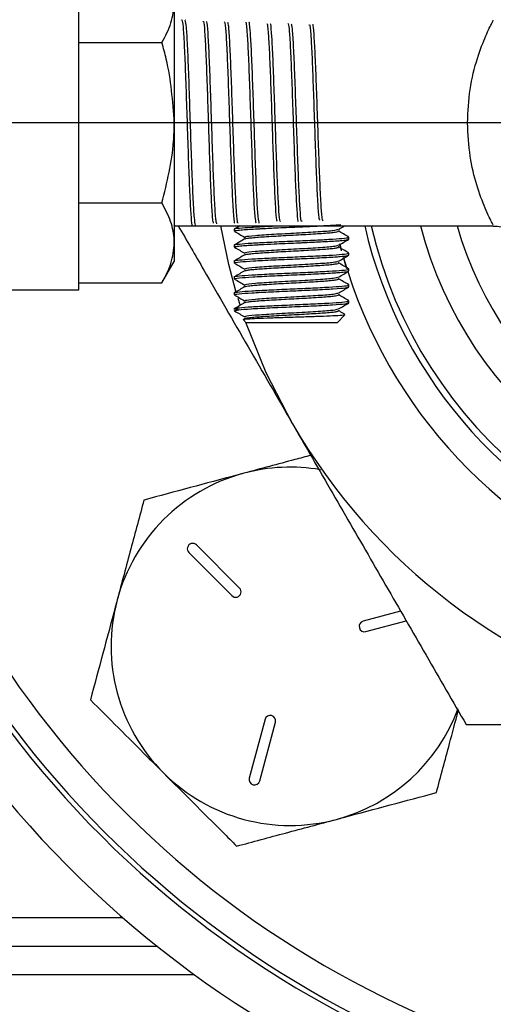
# Model space of a CAD drawing. Extents: x 0 to 16.5, y 0 to 11.7.
# Drawn here: x 9.7 to 9.8, y 6.2 to 6.5 of the extents above; entities that cross this region are included whole.
import ezdxf

# ---------------------------------------------------------------- set-up
doc = ezdxf.new("R2010")
doc.units = 0
doc.linetypes.add('SLD-SOLID', pattern=[0])
doc.layers.get('0').update_dxf_attribs({"linetype": 'CONTINUOUS'})
doc.layers.add('BRAND_TABLE', color=5, linetype='SLD-SOLID')
doc.styles.add('SLDTEXTSTYLE14', font='TXT', dxfattribs={"width": 0.75})
doc.dimstyles.new('SLDDIMSTYLE1', dxfattribs={"dimtxt": 0.1377952755905512, "dimasz": 0.13, "dimexe": 0, "dimexo": 0.0625, "dimgap": 0.0344488188976378, "dimtad": 1, "dimlfac": 10, "dimrnd": 1e-09, "dimzin": 12, "dimtxsty": 'SLDTEXTSTYLE14', "dimsah": 1, "dimcen": 0.09, "dimazin": 3, "dimtfac": 1, "dimtmove": 0, "dimatfit": 3, "dimtolj": 1, "dimtzin": 12})

# ---------------------------------------------------------------- blocks, each defined once
blk = doc.blocks.new('_D_2')
at = {"layer": 'BRAND_TABLE'}
for p, q in [((8.094369427721828, 6.437403004937594), (8.094369427721828, 6.687403004937594)), ((9.88923392467474, 6.437403004937594), (8.05499934898167, 6.437403004937594)), ((8.094369427721828, 5.662883030736519), (8.094369427721828, 6.437403004937594)), ((8.562462271101523, 5.662883030736519), (8.05499934898167, 5.662883030736519)), ((8.094369427721828, 5.662883030736519), (8.094369427721828, 5.412883030736519))]:
    blk.add_line(p, q, dxfattribs=at)
for points in [[(8.094369427721828, 6.437403004937594), (8.114369427721828, 6.567403004937594), (8.074369427721829, 6.567403004937594)], [(8.094369427721828, 5.662883030736519), (8.074369427721829, 5.532883030736519), (8.114369427721828, 5.532883030736519)]]:
    blk.add_solid(points, dxfattribs=at)
at = {"layer": 'BRAND_TABLE', "insert": (7.916741990139985, 5.847229276253791), "char_height": 0.1377952755905512, "attachment_point": 1, "rotation": 90, "style": 'SLDTEXTSTYLE14'}
blk.add_mtext('7.75', dxfattribs=at)

msp = doc.modelspace()

# ---------------------------------------------------------------- linework, layer by layer
at = {"color": 7, "linetype": 'SLD-SOLID'}
for p, q in [((9.736281168784261, 6.437403004937543), (9.736281168783572, 6.481153004937543)), ((9.761281168783832, 6.468850552412492), (9.761281168784103, 6.437403004937569)), ((9.763194154710943, 6.46432290310607), (9.763097681445707, 6.464156105343842)), ((9.764162522927993, 6.464262855857569), (9.764145744111703, 6.464291869171864)), ((9.736281168784117, 6.458368036587512), (9.758037867100732, 6.458368036587518)), ((9.736281168783572, 6.393653004937543), (9.736281168784261, 6.437403004937543)), ((9.761281168784103, 6.437403004937569), (9.761281168783823, 6.405955457462646)), ((9.736281168784117, 6.416437973287614), (9.75803786710072, 6.416437973287621)), ((9.761281168783558, 6.410403004937543), (9.844713063814025, 6.410403004937543)), ((9.761368251273801, 6.410428323756271), (9.761472399102328, 6.410608413000627)), ((9.765884185572553, 6.410721011622664), (9.765971445168573, 6.410570148618144)), ((9.776985370226047, 6.4095510266889), (9.776985370226047, 6.409030117244058)), ((9.806985370226046, 6.406946780375701), (9.806985370226046, 6.407469221644285)), ((9.761281168783823, 6.405955457462646), (9.761281168783539, 6.401090504937569)), ((9.776985370226047, 6.405384360022234), (9.776985370226047, 6.404863429307301)), ((9.805069440683548, 6.403888652605656), (9.804579645512339, 6.405749274536286)), ((9.804589494422062, 6.405710709963474), (9.804991270690385, 6.404178130072005)), ((9.806985370226046, 6.402780129520877), (9.806985370226046, 6.403302554977619)), ((9.75803786710016, 6.395472941637673), (9.76128116878355, 6.401090504937575)), ((9.776985370226047, 6.401217693355568), (9.776985370226047, 6.400696834330535)), ((9.806442063897876, 6.399187032689349), (9.805561261522486, 6.402125764837965)), ((9.80559025228863, 6.402024804936836), (9.806346913204491, 6.399492532839177)), ((9.806985370226046, 6.398613580497299), (9.806985370226046, 6.399135888310953)), ((9.736281168783572, 6.395472941637659), (9.758037867100152, 6.395472941637673)), ((9.776985370226047, 6.3970510266889), (9.776985370226047, 6.396530346155749)), ((9.806985370226046, 6.394447147345707), (9.806985370226046, 6.394969221644286)), ((9.7175311687835, 6.393653004937569), (9.736281168783492, 6.393653004937569)), ((9.776985370226047, 6.392884360022234), (9.776985370226047, 6.392363977820303)), ((9.778494447568272, 6.389723121912398), (9.77797536673903, 6.391389269869217)), ((9.806985370226046, 6.390280842468635), (9.806985370226046, 6.390802554977619)), ((9.776985370226054, 6.388197741466683), (9.777303008015465, 6.388070991598431)), ((9.803860370226028, 6.385072741466657), (9.805925039536051, 6.387137410776683)), ((9.779349738590428, 6.385833373102311), (9.78011037022608, 6.385072741466657)), ((9.803860370226028, 6.385072741466659), (9.78011037022608, 6.385072741466658)), ((9.778343812395613, 6.315648056051967), (9.767074298070462, 6.326917570377129)), ((9.765085560248378, 6.324928832555049), (9.776355074573532, 6.313659318229885)), ((9.820522264831705, 6.309606067523696), (9.81070754269681, 6.306976220653713)), ((9.811435471261161, 6.304259554267261), (9.821978121960404, 6.307084449008209)), ((9.785026909971787, 6.281295587928696), (9.780901981440481, 6.265901145072206)), ((9.783618647826913, 6.265173216507858), (9.787743576358226, 6.280567659364343)), ((9.665848600913973, 6.229400070451143), (9.747814260474902, 6.229400070451144)), ((9.566861817513972, 6.221938148846755), (9.75677546184891, 6.221938148846759)), ((9.766573747928506, 6.214476227242372), (9.565782944879109, 6.214476227242368))]:
    msp.add_line(p, q, dxfattribs=at)
at = {"color": 7, "linetype": 'SLD-SOLID', "flags": 128}
for points in [[(9.777399261702588, 6.393319265469467), (9.775543681398048, 6.40027097259481), (9.773435546562906, 6.41040300493754)], [(9.792205002312967, 6.358653004937543), (9.785336964140674, 6.371975140389747), (9.780019805464788, 6.385163306227927)]]:
    msp.add_lwpolyline(points, dxfattribs=at)
at = {"color": 7, "linetype": 'SLD-SOLID'}
for centre, radius, start, end in [((9.92860400341211, 6.437403004937569), 0.1205625000000005, 192.941155791153, 251.3061962866934), ((9.928604003426807, 6.437403004937569), 0.1188976377952757, 193.1255783070305, 346.8744216929711), ((9.928604003427015, 6.437403004937569), 0.1063976377952754, 194.7004198434285, 345.2995801565733), ((9.928604003427015, 6.437403004937569), 0.09714566929133955, 196.1368861455064, 343.8631138544955), ((9.928604003409003, 6.437403004937569), 0.1280000000000006, 197.7187760612123, 252.4290157881133), ((9.928604003409001, 6.437403004937569), 0.1280000000000001, 197.7217879661645, 252.429015788114), ((9.928604003409003, 6.437403004937569), 0.1575000000000018, 210.0000000000114, 255.797883530922), ((9.791602064542857, 6.300401066082649), 0.04687499999997734, 105.0000000000041, 164.9999999999929), ((9.791602064542857, 6.300401066082649), 0.04687499999997734, 80.2721783021109, 105.0000000000041), ((9.928604003395641, 6.43740300493757), 0.2637795275590562, 201.619573552962, 266.5498873618533), ((9.928604003396993, 6.437403004937567), 0.2625000000000008, 201.7303019790545, 266.1135867131307), ((9.928604003397107, 6.437403004937561), 0.2550000000000008, 202.4035370624178, 265.5725768641461), ((9.928604003395641, 6.43740300493757), 0.2755905511811029, 202.7716832336771, 266.6952615713011), ((9.766079929159412, 6.325923201466087), 0.001406250000003554, 44.9999999997953, 225.0000000001288), ((9.777349443484573, 6.314653687140925), 0.001406249999996645, 224.9999999999752, 45.00000000002559), ((9.791602064542857, 6.300401066082649), 0.0468749999999784, 164.9999999999929, 225.0000000000016), ((9.811071506978989, 6.305617887460503), 0.001406250000021091, 105.0000000002611, 284.9999999996451), ((9.791602064542857, 6.300401066082649), 0.04687499999997854, 284.9999999999978, 339.675181541529), ((9.78638524316501, 6.280931623646515), 0.001406250000004516, 345.0000000001291, 164.9999999998001), ((9.791602064542857, 6.300401066082649), 0.04687499999997854, 225.0000000000016, 284.9999999999978), ((9.78226031463369, 6.265537180790044), 0.001406250000005665, 165.000000000403, 344.9999999996261)]:
    msp.add_arc(centre, radius, start, end, dxfattribs=at)
for points, knots in [([(9.758037867100732, 6.458368036587518), (9.758944363483547, 6.460070443241156), (9.760773976588265, 6.46350646966344), (9.761111083949345, 6.46705843605542), (9.761281168783832, 6.468850552412492)], [0, 0, 0, 0, 0.495457963476987, 1, 1, 1, 1]), ([(9.763258462361364, 6.464328804381291), (9.763358021402082, 6.463934325591656), (9.763557105997723, 6.463145500691816), (9.763855797225876, 6.458242531479464), (9.76415421534413, 6.451207547340846), (9.764452617734362, 6.442562190830893), (9.764751402811317, 6.433349395739277), (9.765050063629861, 6.424621030373155), (9.765348488812906, 6.417251066513381), (9.765646888114661, 6.412503727799558), (9.765850713421962, 6.410313833789735), (9.765954877170804, 6.410643289489188), (9.765959461127013, 6.410657787916098)], [0, 0, 0, 0, 0.1106974848554445, 0.221357737596444, 0.3319815755875949, 0.4425668845833783, 0.5531121917642567, 0.6636203221506122, 0.7740920074485598, 0.8845251430407486, 0.9949182734544892, 1, 1, 1, 1]), ([(9.766828438093818, 6.410631875271392), (9.76673202121673, 6.411097294954248), (9.766536140937095, 6.412042840385502), (9.766241010360329, 6.417041454834052), (9.765942641148714, 6.42417777052465), (9.765644063193472, 6.432869616373821), (9.765345717691446, 6.442059181125215), (9.765047590794401, 6.450750174986587), (9.764749225093551, 6.457879204947679), (9.764452612649226, 6.462897635627422), (9.764255774075153, 6.463795982477926), (9.764158329029222, 6.464240709587544)], [0, 0, 0, 0, 0.1081996209593235, 0.2198180717957607, 0.3314750725208404, 0.4431726581301409, 0.5549070063605938, 0.6666786889854567, 0.7784896331834664, 0.8903411693050048, 1, 1, 1, 1]), ([(9.83803313728792, 6.437403004937543), (9.83817490383095, 6.440353745702097), (9.838468986256675, 6.44647480207538), (9.840548365494403, 6.454456255352929), (9.842816202316946, 6.460329194197239), (9.844585405526688, 6.463889772746656), (9.844702419288668, 6.464102255857019), (9.84475558026944, 6.464198789891594)], [0, 0, 0, 0, 0.2053454813622574, 0.4259714314848571, 0.6369671927781128, 0.8350691426484514, 1, 1, 1, 1]), ([(9.768787109364643, 6.463798223970676), (9.768829190854127, 6.46388528715234), (9.768970742663036, 6.464178146340669), (9.769211668896746, 6.461467571690068), (9.769510394397507, 6.456062873615442), (9.769809116474867, 6.448377173374007), (9.770107602874797, 6.439503393764797), (9.770405955243021, 6.430393665227652), (9.770704679197896, 6.422055811316883), (9.771003408413966, 6.415565109946561), (9.77127167282513, 6.411584289209491), (9.771440478351439, 6.411234767600829), (9.771509764445325, 6.411091306734812)], [0, 0, 0, 0, 0.04644970185816415, 0.156245403904593, 0.2660014752796903, 0.3757191317975734, 0.4854009284914573, 0.5950447159860609, 0.7046488591135784, 0.8142146426629968, 0.9237445479867021, 1, 1, 1, 1]), ([(9.772441733192476, 6.410948482362286), (9.772357840442728, 6.411074479310955), (9.772174518279202, 6.411349807432837), (9.771891525950474, 6.415363660370037), (9.771593007995053, 6.421781290158992), (9.77129473888677, 6.430046801090509), (9.77099661159418, 6.439130207746515), (9.770698098086308, 6.448015202575926), (9.770399584117024, 6.455766470572872), (9.770101307001083, 6.461231403160382), (9.76987297860461, 6.463990814326798), (9.769743867952696, 6.463819184069219), (9.769714211263107, 6.463779760635149)], [0, 0, 0, 0, 0.09218851794860422, 0.2014500491811373, 0.3107506048696956, 0.4200870896739994, 0.5294609011452285, 0.6388741121365075, 0.7483263595233589, 0.8578145328961407, 0.9673400281098402, 1, 1, 1, 1]), ([(9.774342231510579, 6.463771752307954), (9.774423586294523, 6.463664607010577), (9.774604472756879, 6.463426377211901), (9.774884749870807, 6.459499014764395), (9.775183111111543, 6.45314670278914), (9.775481854746166, 6.444936043194513), (9.775780566205919, 6.435899625079882), (9.776079041904126, 6.427048205264188), (9.776377407582782, 6.419317081209493), (9.776676150814968, 6.413844526226171), (9.776907060527822, 6.411063679356799), (9.777038300170915, 6.411224941814446), (9.777070011407112, 6.411263907417855)], [0, 0, 0, 0, 0.08957162966286186, 0.1991560229331789, 0.3087021361089785, 0.4182083653129903, 0.5276762873324895, 0.6371080781728558, 0.74650156581439, 0.8558551561459674, 0.9651704996878331, 1, 1, 1, 1]), ([(9.777997060959681, 6.411296457828635), (9.77795094803422, 6.411214368555836), (9.777805313354355, 6.410955112721494), (9.777560154102048, 6.413732689932134), (9.777261888612626, 6.419172372342048), (9.776963755930524, 6.426837179336385), (9.776665238020735, 6.435657394289309), (9.776366725070272, 6.444684527112997), (9.77606845397, 6.452923397175021), (9.775770330724471, 6.459305022542337), (9.775503966896066, 6.463173444268063), (9.775337196073927, 6.463474637748434), (9.775269872751368, 6.463596225839037)], [0, 0, 0, 0, 0.05062970278573564, 0.1598996481621452, 0.2692057798948085, 0.3785495121531384, 0.4879329260396688, 0.597355578673843, 0.7068144143349124, 0.8163108459078351, 0.9258469556412378, 1, 1, 1, 1]), ([(9.779953681387115, 6.463737060394646), (9.779955929856653, 6.46374377570497), (9.780057625775367, 6.464047502147109), (9.780259091945034, 6.4618841056685), (9.780557762912819, 6.457223063389946), (9.78085623900761, 6.449976809670898), (9.781154613674195, 6.441408538005593), (9.781453377202975, 6.432373973609412), (9.78175207596157, 6.42390147160474), (9.782050543756416, 6.417027826576919), (9.782339961550244, 6.412342863543958), (9.782530206752243, 6.411594724807628), (9.782620825886946, 6.411238365308357)], [0, 0, 0, 0, 0.002534641099736307, 0.1146391583072031, 0.2267044942692736, 0.3387325280370379, 0.4507210355211229, 0.5626684160270398, 0.6745766815198401, 0.7864476152774299, 0.8982789993453124, 0.9999999999999999, 0.9999999999999999, 0.9999999999999999, 0.9999999999999999]), ([(9.78352742755961, 6.411104911872848), (9.783427980851405, 6.411476679084132), (9.7832290529649, 6.412220342368191), (9.782930936145188, 6.416973141181565), (9.782632408217813, 6.423821509496695), (9.782333898481337, 6.432262591938261), (9.782035629615715, 6.441280510789628), (9.78173749458198, 6.449847910957297), (9.781438971436181, 6.457103773624176), (9.781140464918657, 6.461815130553864), (9.780935587958135, 6.464000447478806), (9.7808301680678, 6.463687035110975), (9.780824119035355, 6.463669051392952)], [0, 0, 0, 0, 0.1102080156682227, 0.220454231501778, 0.3307407544714613, 0.4410670598055861, 0.5514301205241523, 0.6618313769632758, 0.7722729373254169, 0.8827542915799098, 0.9932723977227941, 1, 1, 1, 1]), ([(9.785453530153498, 6.463294503088167), (9.785513524543177, 6.463327770896398), (9.78567297987216, 6.463416191319281), (9.785931861932653, 6.460238749238408), (9.78623063981506, 6.454478128410742), (9.78652932915696, 6.44666643364113), (9.786827786710674, 6.437845702130029), (9.787126182975863, 6.428982504778189), (9.787424959013768, 6.421039912751884), (9.787723657292629, 6.415095212622297), (9.78797527207051, 6.411753112336972), (9.788127475467547, 6.411678579412198), (9.78818014477351, 6.411652787626367)], [0, 0, 0, 0, 0.06613173930242207, 0.1757674059692257, 0.285362531326075, 0.3949194169181556, 0.5044394214729618, 0.6139203973527038, 0.7233608208394369, 0.8327630711501949, 0.942128407478054, 1, 1, 1, 1]), ([(9.789108417748922, 6.411576103475801), (9.789038329008699, 6.411593974020408), (9.788868805654703, 6.411637197434751), (9.788599613967154, 6.415105241325762), (9.788301103659125, 6.421075304955395), (9.78800283604509, 6.428996742806765), (9.787704695857295, 6.437847139055501), (9.787406169410056, 6.446649098120835), (9.787107661031984, 6.454457770201205), (9.786809388831003, 6.460177460134267), (9.786567345317275, 6.463255811092834), (9.786424519702296, 6.463223760811055), (9.786381152492638, 6.463214029144297)], [0, 0, 0, 0, 0.07701959743427648, 0.1862869904447828, 0.2955940209709657, 0.4049377428101432, 0.5143195969904539, 0.6237416807125018, 0.7332034130178121, 0.8427018330320398, 0.9522383811418459, 1, 1, 1, 1]), ([(9.791009146418325, 6.463473408865031), (9.79110831631627, 6.463186239695194), (9.79130701221795, 6.462610870169589), (9.791605071888686, 6.458116748630401), (9.791903484822072, 6.451493815331137), (9.792202274252007, 6.443229010500501), (9.792500952063664, 6.43432193652521), (9.792799399359565, 6.425785807976938), (9.793097817968437, 6.418490814850061), (9.793396605826691, 6.413626532503788), (9.793607900614736, 6.411321176690948), (9.793719556954649, 6.411591119769483), (9.793731686523671, 6.41162044451007)], [0, 0, 0, 0, 0.1094011520331807, 0.2191951489140446, 0.3289497063907419, 0.4386633455069247, 0.5483387544704743, 0.6579768146382361, 0.7675754129168798, 0.8771330872530106, 0.9866525922329344, 1, 1, 1, 1]), ([(9.794663543316853, 6.411762966388274), (9.794631331028388, 6.411672062806053), (9.79449959294423, 6.41130029587065), (9.794268340809849, 6.413660691562906), (9.793970075534483, 6.418623581908163), (9.79367193001644, 6.425913570815709), (9.793373399770347, 6.434451765563733), (9.793074892618618, 6.443337758075153), (9.7927766231746, 6.451579054987922), (9.792478485794128, 6.458143465742013), (9.792198206768186, 6.462408951762169), (9.792017543605441, 6.462946478513572), (9.791936324655719, 6.463188129094312)], [0, 0, 0, 0, 0.03536355428008778, 0.1446257658759418, 0.2539249335644459, 0.3632625102330407, 0.4726406004751667, 0.5820585506874905, 0.6915134532689392, 0.8010067608038628, 0.9105405792556996, 0.9999999999999999, 0.9999999999999999, 0.9999999999999999, 0.9999999999999999]), ([(9.796564799467584, 6.462956344333054), (9.79660350895552, 6.463043974111217), (9.79674166379484, 6.463356726321772), (9.79697964032076, 6.460821841870048), (9.797278293154346, 6.455679605491143), (9.797576737038915, 6.44829478185141), (9.7978751733332, 6.439732522453331), (9.798173973553027, 6.430907319342556), (9.798472638156248, 6.42279920019906), (9.798771079800172, 6.4164426416659), (9.79904357565401, 6.412471168412839), (9.799216827356709, 6.412077515986505), (9.799290447874949, 6.411910239733619)], [0, 0, 0, 0, 0.04269800426618203, 0.1523899238396384, 0.2620436389261132, 0.3716596671546035, 0.4812359261365933, 0.5907710243683671, 0.7002679740009249, 0.8097272039628601, 0.9191466425251913, 1, 1, 1, 1]), ([(9.800219295988306, 6.411688831554243), (9.800125321255743, 6.411909202965534), (9.7999318654715, 6.412362858145323), (9.79963920259212, 6.416603235381666), (9.79934066268768, 6.42303513587724), (9.799042158390558, 6.431155339891555), (9.798743890329538, 6.439974026206279), (9.798445741885878, 6.44849536130199), (9.79814720785203, 6.455837852431985), (9.797848703970178, 6.460852798376323), (9.797630273372375, 6.463282365193087), (9.79751129753015, 6.463042840191394), (9.79749169353063, 6.46300337295224)], [0, 0, 0, 0, 0.1032116165892207, 0.2124707747063801, 0.321770720150401, 0.4311107299230529, 0.5404879492789564, 0.6499038410638677, 0.7593605178164798, 0.8688572692503055, 0.9783912264648202, 1, 1, 1, 1]), ([(9.761281168784103, 6.437403004937569), (9.760870465657181, 6.443017979058469), (9.760351297891269, 6.450115839724488), (9.75843766391422, 6.456941928651373), (9.758037867100732, 6.458368036587518)], [0, 0, 0, 0, 0.7910797894051708, 1, 1, 1, 1]), ([(9.75803786710072, 6.416437973287621), (9.75936654205259, 6.421761045330354), (9.761092576693343, 6.4286760599681), (9.761245876754986, 6.435769895114502), (9.761281168784103, 6.437403004937569)], [0, 0, 0, 0, 0.7697846384411995, 1, 1, 1, 1]), ([(9.844715089471444, 6.410684742500591), (9.844686087748103, 6.410735888501129), (9.844616467010738, 6.410858668179729), (9.842723152822932, 6.41464730298058), (9.840435680531531, 6.42072884581633), (9.838460047954214, 6.428554754876387), (9.838176805507528, 6.434425303902408), (9.83803313728792, 6.437403004937543)], [0, 0, 0, 0, 0.1574865314059127, 0.3780578247959683, 0.5915151432496165, 0.7928054470899629, 1, 1, 1, 1]), ([(9.761281168783823, 6.405955457462646), (9.761277296142374, 6.406203929813683), (9.76124796935832, 6.408085564114521), (9.760539617923714, 6.411633287994442), (9.758876862875741, 6.414826657474615), (9.75803786710072, 6.416437973287621)], [0, 0, 0, 0, 0.07009085781164413, 0.5307848607032144, 1, 1, 1, 1]), ([(9.76232712588231, 6.410403004937543), (9.764551614150129, 6.406550078236871), (9.770576705634946, 6.396114313664992), (9.780561063843933, 6.378820897966106), (9.788323920588306, 6.365375235672978), (9.792205002312967, 6.358653004937543)], [0, 0, 0, 0, 0.2264106531220333, 0.613239870910187, 1, 1, 1, 1]), ([(9.777124792854323, 6.4095510266889), (9.777080721374189, 6.409564387536414), (9.776770650209219, 6.409658389678872), (9.778155560760904, 6.409840428545239), (9.781288724454935, 6.410081276708913), (9.78484563708564, 6.410270269259965), (9.787219686927653, 6.410377596725694), (9.787781708595798, 6.410403004937543)], [0, 0, 0, 0, 0.04783638549745711, 0.336559691993546, 0.6232615692368569, 0.9108126722682338, 1, 1, 1, 1]), ([(9.777313791885257, 6.40897831970385), (9.777146553524213, 6.409016992547197), (9.776966149097243, 6.409058709962387), (9.777083361164593, 6.409104569880022), (9.777153875044055, 6.409130495221572), (9.777487390246895, 6.409215846610619), (9.778791256421162, 6.409386834456777), (9.78102856481942, 6.409534849652583), (9.782684135032836, 6.409626726439883), (9.783139732381624, 6.409652417760312), (9.784709855597265, 6.409737923681398), (9.788148983694878, 6.409909148236294), (9.791650112810444, 6.410057018133227), (9.793760029542673, 6.410148876469902), (9.794326448459435, 6.410174332634968), (9.796214315431063, 6.410259982087704), (9.799759277456282, 6.410431567241285), (9.802636477881045, 6.410586830466277), (9.804210249229182, 6.410701749878013), (9.80466719660334, 6.410733512902528), (9.80484912876387, 6.410754431794236), (9.804853771395749, 6.410754965612518)], [0, 0, 0, 0, 0.06558072428163664, 0.0707436554050728, 0.07973971934278165, 0.1092246096696087, 0.2138667317163968, 0.359392283595244, 0.3643642222894412, 0.3732245042132706, 0.4026035074294359, 0.507691720958501, 0.6532001764337563, 0.6579770207260373, 0.6666985744142129, 0.6959692663154495, 0.8015124599682779, 0.9470042647801156, 0.9654018354103996, 0.9991171074900091, 1, 1, 1, 1]), ([(9.778414793360536, 6.410403004937543), (9.778407040574537, 6.410398511549712), (9.777946179729463, 6.410131404149439), (9.777485126766756, 6.409864536841651), (9.777031829821928, 6.409602158882762)], [0, 0, 0, 0, 0.01682240112796241, 1, 1, 1, 1]), ([(9.80424962892915, 6.409507822033594), (9.804701748996548, 6.409769872743527), (9.80521672603324, 6.410068355619639), (9.805731847809994, 6.410366601676949), (9.805794722445945, 6.410403004937543)], [0, 0, 0, 0, 0.877942190008523, 1, 1, 1, 1]), ([(9.844729620425843, 6.410302340010603), (9.845093715085584, 6.410333336592612), (9.846129762580444, 6.410421538740817), (9.847695590057702, 6.409913445847349), (9.8491995873384, 6.409092552207007), (9.850271367426775, 6.408150064237822), (9.850983118569586, 6.407272138990749), (9.851393948382887, 6.406605151288791), (9.851606726760775, 6.406183859348559), (9.851687890794935, 6.40600785093168), (9.851721025683954, 6.405933496506288), (9.851745100253885, 6.405878219831676), (9.851765981328104, 6.405829148493732), (9.85177380770502, 6.405810068253898), (9.851713725541845, 6.405954384461053), (9.851527706635437, 6.406419687300568), (9.85140556978645, 6.406725197228247)], [0, 0, 0, 0, 0.06435081458828494, 0.1831130956260783, 0.2834279815444286, 0.3671830773810127, 0.4339836213965911, 0.4825197132075773, 0.50675308356419, 0.516552250196088, 0.523966190116396, 0.5333333501279933, 0.5498959254492837, 0.5900766603786954, 0.7308513097155881, 1, 1, 1, 1]), ([(9.777124792854323, 6.405384360022234), (9.777080697677684, 6.405397720988207), (9.776770459792585, 6.405491723964101), (9.77816157820512, 6.405673731797336), (9.781267371827342, 6.405914716784152), (9.785991515814422, 6.406159850398532), (9.791472878092124, 6.406407262394283), (9.797037278293367, 6.406646174676608), (9.801929580650384, 6.406898798749361), (9.805410330927609, 6.407133070486633), (9.807131319261185, 6.407352456300722), (9.806809031298192, 6.407476823817682), (9.806693469641125, 6.407521417839164)], [0, 0, 0, 0, 0.01904924030458935, 0.1340236387626825, 0.2481930706415817, 0.3627006782823302, 0.4774028525455458, 0.5913811299548428, 0.7065003499760997, 0.8200827624914392, 0.9354877113369545, 1, 1, 1, 1]), ([(9.777030027286283, 6.408981822539598), (9.777482575384592, 6.408719787975786), (9.778388060151093, 6.408195493858282), (9.779293308219248, 6.407670791522082), (9.779746126487481, 6.407408327771455)], [0, 0, 0, 0, 0.499785435438911, 1, 1, 1, 1]), ([(9.779786600560463, 6.40700892277381), (9.779788055453194, 6.407016615221756), (9.779798377694387, 6.407071191962318), (9.780381555262394, 6.40717983963563), (9.781544660042817, 6.407329730181139), (9.78325076507742, 6.407470254505865), (9.785353860750503, 6.407611145290857), (9.787788074166611, 6.407761342046461), (9.790415888974717, 6.407909609187739), (9.793109905221016, 6.408045853771336), (9.79575677165856, 6.408192584479298), (9.79823430358514, 6.408342938315708), (9.800399533791179, 6.408486573524212), (9.802171675095172, 6.408624590157832), (9.803448777183778, 6.408774297033831), (9.804185096654084, 6.408912628873866), (9.804216044796474, 6.408995026449294), (9.804229387016324, 6.40903054931049)], [0, 0, 0, 0, 0.01183693245242333, 0.08398122367439004, 0.1564589333451046, 0.227532722439351, 0.2986621366107693, 0.3711532236511157, 0.4432662710244404, 0.5138296208361084, 0.5857124059536024, 0.6582627260053057, 0.7297324666631213, 0.8005101526068291, 0.8728730283749574, 0.945193608627144, 1, 1, 1, 1]), ([(9.780094198721105, 6.407406494760214), (9.779947605465951, 6.407470268641844), (9.779554484848475, 6.407641291706303), (9.782226591863397, 6.407933417569284), (9.787151876093388, 6.408255038601712), (9.793361167269627, 6.40857566040809), (9.79913495653677, 6.408912554820314), (9.80329565576303, 6.409213185588101), (9.80382580306705, 6.409415866142604), (9.804070731170519, 6.409509504577523)], [0, 0, 0, 0, 0.09277961294735601, 0.248808027987333, 0.403287880428766, 0.5576664823435188, 0.7137498054302961, 0.8677523836453565, 1, 1, 1, 1]), ([(9.806938918222468, 6.40751882138371), (9.806485718405607, 6.407781202494958), (9.805580185046702, 6.408305463185587), (9.804675015024626, 6.408830188268348), (9.804222862977204, 6.409092299821666)], [0, 0, 0, 0, 0.5004783229729515, 1, 1, 1, 1]), ([(9.758037867100152, 6.395472941637673), (9.758944363483065, 6.397175348291336), (9.760773976587982, 6.400611374713669), (9.761111083949244, 6.4041633411056), (9.761281168783823, 6.405955457462646)], [0, 0, 0, 0, 0.4954579634769717, 1, 1, 1, 1]), ([(9.777305643708594, 6.404811422263816), (9.777149420335897, 6.40484583860497), (9.77694868294388, 6.404890061479223), (9.777116013590199, 6.40495072615067), (9.777424274758642, 6.405039367454713), (9.778673184358198, 6.405208499724528), (9.780920857086484, 6.405361683744736), (9.782910554221226, 6.405472807509582), (9.784520434565898, 6.405561445176037), (9.787901601019446, 6.405730835592649), (9.791504035256759, 6.405883837958039), (9.79404973176259, 6.40599486888419), (9.796002841511699, 6.406083554876173), (9.79953999670945, 6.4062530335996), (9.802407806317701, 6.406408510140089), (9.804061695282627, 6.406522862841221), (9.805206094463895, 6.406613745732488), (9.806671869674215, 6.406762329570392), (9.806751916427414, 6.406883274594156), (9.806793947355715, 6.406946780375701)], [0, 0, 0, 0, 0.04855600788020337, 0.06239147331314112, 0.08759629159911457, 0.1718866203126954, 0.2931529962935293, 0.3067388735203229, 0.3318635109919234, 0.416498354583093, 0.5377475407994292, 0.5510830266138224, 0.5761271530361026, 0.6611072314444221, 0.7823395966377573, 0.7984611874897448, 0.8261705490905974, 0.9087256772401001, 1, 1, 1, 1]), ([(9.779747885035418, 6.407008970678906), (9.779295733065908, 6.406746859122165), (9.778390563198522, 6.406222134031809), (9.7774850297062, 6.405697873332206), (9.777031829821928, 6.405435492216096)], [0, 0, 0, 0, 0.4995216763179178, 1, 1, 1, 1]), ([(9.779755983076491, 6.402839263427754), (9.779878646211774, 6.402885037156572), (9.780131757825902, 6.402979489840822), (9.781229931938944, 6.403127947269508), (9.782806424811241, 6.403272088805415), (9.78482537131322, 6.403409658609904), (9.787189074442486, 6.403559125659299), (9.789784677115593, 6.403708796587043), (9.792473244367661, 6.403846787024091), (9.795141651457692, 6.403990462230785), (9.797672884494837, 6.404140819081632), (9.799921693132827, 6.404287515912108), (9.80178934569779, 6.404423782070785), (9.803207969294705, 6.404572022299088), (9.804057089243065, 6.404722396644567), (9.804379538906481, 6.404836532552422), (9.804207796844082, 6.404904331187766), (9.804155432810814, 6.404925002943695)], [0, 0, 0, 0, 0.06611776626373168, 0.1364319809937705, 0.2057742701673999, 0.2743050232774017, 0.344391567819772, 0.414514336152765, 0.4830993727120408, 0.5523641008723149, 0.6226713580025962, 0.6923270100940971, 0.7607091893150042, 0.8305955086845885, 0.900843428629609, 0.9697672315716162, 1, 1, 1, 1]), ([(9.780094210139366, 6.403239813985565), (9.77994760203284, 6.403303592520103), (9.779554459646834, 6.403474620206351), (9.7822265856406, 6.403766750873539), (9.787151877332233, 6.404088371944374), (9.793361168506499, 6.404408993732978), (9.79913495028802, 6.404745888178152), (9.803295584250677, 6.405046512082397), (9.80382572573575, 6.405249185551186), (9.804070641245792, 6.405342816925788)], [0, 0, 0, 0, 0.09278670079311836, 0.2488156064768821, 0.4032959446925234, 0.5576750320630939, 0.713758845966321, 0.8677619084547628, 1, 1, 1, 1]), ([(9.806938918222468, 6.403352154717044), (9.80648578492952, 6.403614500988817), (9.80558025830252, 6.404138765125403), (9.804675081527973, 6.404663486738731), (9.804222862977204, 6.404925633155001)], [0, 0, 0, 0, 0.500408579312072, 1, 1, 1, 1]), ([(9.80424962892915, 6.405341155366926), (9.804701721692062, 6.405603142223786), (9.805605636700118, 6.406126959172995), (9.80650977451668, 6.406650392690501), (9.806961708132736, 6.406912031124375)], [0, 0, 0, 0, 0.5001496367289047, 1, 1, 1, 1]), ([(9.777129100663265, 6.400696834330535), (9.777083200251502, 6.40070945853598), (9.77672292670815, 6.400808546257704), (9.778280209270656, 6.401001944649493), (9.781759973351916, 6.401255461749639), (9.787003254084116, 6.401523741500951), (9.791739517563398, 6.401726587067533), (9.795636844589119, 6.401898914878771), (9.799376392486462, 6.402078885705252), (9.802641594771062, 6.402251798622266), (9.804991500172214, 6.40242585984055), (9.806623350197468, 6.402590923233266), (9.80675309563868, 6.402711861275334), (9.80682633556788, 6.402780129520877)], [0, 0, 0, 0, 0.01837694806614286, 0.1442411503837292, 0.2688526338433744, 0.3947378012196646, 0.5193286274643174, 0.5668020526562348, 0.6458140944327234, 0.7703846391002536, 0.8219788468111048, 0.899508942016704, 1, 1, 1, 1]), ([(9.777124792854323, 6.401217693355568), (9.777080697677693, 6.40123105432154), (9.776770459792656, 6.401325057297433), (9.778161578202877, 6.401507065130652), (9.781267371835298, 6.401748050117545), (9.785991515784696, 6.401993183731647), (9.79147287820294, 6.402240595728431), (9.797037277880992, 6.402479508006913), (9.801929582198072, 6.402732132094064), (9.80541032520059, 6.402966403777896), (9.807131299949804, 6.403185785045766), (9.806809033078498, 6.40331014827124), (9.806693486236856, 6.403354737955131)], [0, 0, 0, 0, 0.01904936054973705, 0.1340244847645174, 0.2481946373188865, 0.3627029677697831, 0.477405866071316, 0.5913848629494524, 0.7065048096415582, 0.8200879391269059, 0.9354936164468858, 1, 1, 1, 1]), ([(9.777030027286283, 6.404815155872932), (9.77748263889743, 6.404553086327732), (9.778388125874619, 6.404028794518921), (9.779293371721641, 6.403504089855723), (9.779746126487481, 6.403241661104789)], [0, 0, 0, 0, 0.4998543574323196, 1, 1, 1, 1]), ([(9.779747885035418, 6.402842304012238), (9.77929566655536, 6.402580157592419), (9.778390489921279, 6.40205543597136), (9.777484963175064, 6.401531171825935), (9.777031829821928, 6.401268825549429)], [0, 0, 0, 0, 0.4995914200952515, 1, 1, 1, 1]), ([(9.80424962892915, 6.40117448870026), (9.804701678249991, 6.401436437906646), (9.805605608783305, 6.401960238905594), (9.806509731064269, 6.402483688389822), (9.806961708132736, 6.402745364457708)], [0, 0, 0, 0, 0.5000929874380149, 1, 1, 1, 1]), ([(9.777030027286283, 6.400648489206266), (9.777482702548346, 6.400386384702803), (9.778388191825282, 6.399862095356307), (9.779293435361696, 6.399337388212048), (9.779746126487481, 6.399074994438123)], [0, 0, 0, 0, 0.4999233824118399, 1, 1, 1, 1]), ([(9.780094221559017, 6.399073133209197), (9.779947598598953, 6.399136916397207), (9.779554434441822, 6.399307948705809), (9.78222657941736, 6.399600084177792), (9.787151878571358, 6.399921705287036), (9.793361169742687, 6.400242327057867), (9.799134944041729, 6.40057922153598), (9.80329551277157, 6.400879838579839), (9.803825648440446, 6.40108250496617), (9.804070551362416, 6.401176129283702)], [0, 0, 0, 0, 0.09279378901119803, 0.2488231844992856, 0.4033040076580038, 0.5576835796538054, 0.7137678835337237, 0.8677714294669834, 1, 1, 1, 1]), ([(9.779803171423396, 6.398674212579697), (9.779865975888898, 6.398707778754548), (9.780018688106626, 6.398789396597499), (9.78093148288763, 6.398925797003532), (9.78238840867342, 6.399072823541499), (9.784314521799839, 6.39920900867661), (9.786603365993356, 6.399356920747159), (9.78915971923705, 6.399507169704491), (9.791836723476647, 6.399648820780279), (9.794520026971833, 6.399788559991251), (9.797095237901502, 6.399938631863748), (9.79942101608966, 6.400087386305352), (9.801386279928694, 6.400223934630652), (9.802917786247171, 6.400369854682141), (9.803909582270348, 6.400520365568475), (9.804356272569562, 6.400649402932183), (9.804218399871731, 6.400727449057312), (9.804162944553076, 6.400758840861542)], [0, 0, 0, 0, 0.04910861118796159, 0.1194100588881366, 0.1891363460135848, 0.2575111461675151, 0.3273461043131915, 0.3976195972398044, 0.46664287231803, 0.5354388772539493, 0.6056560955908586, 0.6756224874007732, 0.7440426054065359, 0.8136029501520711, 0.8839246197827714, 0.9533120240671892, 1, 1, 1, 1]), ([(9.806938918222468, 6.399185488050378), (9.806485851311706, 6.399447799461116), (9.805580331309566, 6.399972066900589), (9.804675147890917, 6.400496785188293), (9.804222862977204, 6.400758966488334)], [0, 0, 0, 0, 0.500338931983123, 0.9999999999999999, 0.9999999999999999, 0.9999999999999999, 0.9999999999999999]), ([(9.777086422298813, 6.396530346155749), (9.777053490088653, 6.396538767323445), (9.776681554379135, 6.396633875819575), (9.778162935503145, 6.396821134470265), (9.781528856142373, 6.397076670630817), (9.786721208670002, 6.397343494937184), (9.792669926777648, 6.39759922980202), (9.798512212283697, 6.397865389775457), (9.802429565121624, 6.398073401872748), (9.804837235548785, 6.39824562921503), (9.806568173488595, 6.398415041645122), (9.806755218795649, 6.398540354187297), (9.806864518610347, 6.398613580497299)], [0, 0, 0, 0, 0.01221634737828136, 0.1379711779986328, 0.2628327884370864, 0.3886116064003218, 0.5134495552771468, 0.6392519857238818, 0.764066645653034, 0.8160731226355414, 0.8925224378507363, 1, 1, 1, 1]), ([(9.777124792854323, 6.3970510266889), (9.777080697677702, 6.397064387654874), (9.776770459792727, 6.397158390630768), (9.778161578200635, 6.39734039846397), (9.781267371843258, 6.397581383450936), (9.785991515754965, 6.397826517064761), (9.791472878313773, 6.398073929062579), (9.797037277468565, 6.398312841337216), (9.801929583745963, 6.398565465438769), (9.805410319472818, 6.398799737069154), (9.807131280637721, 6.399019113790563), (9.806809034859317, 6.399143472724318), (9.806693502833493, 6.399188058070377)], [0, 0, 0, 0, 0.01904948080295144, 0.1340253308231064, 0.2481962041012921, 0.3627052574108264, 0.477408879799249, 0.5913885961944901, 0.7065092696061939, 0.820093116109648, 0.935499521952962, 1, 1, 1, 1]), ([(9.779747885035418, 6.398675637345573), (9.779295600185215, 6.398413456041849), (9.77839041689281, 6.397888737746278), (9.77748489678566, 6.397364470298105), (9.777031829821928, 6.397102158882762)], [0, 0, 0, 0, 0.499661067539619, 0.9999999999999999, 0.9999999999999999, 0.9999999999999999, 0.9999999999999999]), ([(9.80424962892915, 6.397007822033594), (9.80470163467009, 6.397269733613151), (9.80560558064163, 6.397793518812751), (9.806509687476368, 6.398316984110388), (9.806961708132736, 6.398578697791042)], [0, 0, 0, 0, 0.5000362357640261, 1, 1, 1, 1]), ([(9.777124792854323, 6.392884360022234), (9.777080697677711, 6.392897720988208), (9.776770459792798, 6.392991723964102), (9.778161578198391, 6.393173731797287), (9.781267371851216, 6.393414716784329), (9.785991515725232, 6.393659850397877), (9.791472878424619, 6.393907262396727), (9.797037277056084, 6.394146174667519), (9.801929585294058, 6.394398798783476), (9.805410313744297, 6.394633070360404), (9.80713126132495, 6.394852442535115), (9.80680903664065, 6.39497679717692), (9.806693519431025, 6.395021378184909)], [0, 0, 0, 0, 0.01904960106417772, 0.134026176938063, 0.2481977709880829, 0.3627075472044147, 0.4774118937279681, 0.5913923296882514, 0.7065137298679699, 0.8200982934373008, 0.9355054278524861, 0.9999999999999999, 0.9999999999999999, 0.9999999999999999, 0.9999999999999999]), ([(9.777030027286283, 6.3964818225396), (9.77748276633774, 6.396219683100803), (9.778388258005739, 6.39569539636892), (9.77929349913979, 6.395170686590819), (9.779746126487481, 6.394908327771456)], [0, 0, 0, 0, 0.499992509547856, 1, 1, 1, 1]), ([(9.780094232980069, 6.394906452431097), (9.779947595164291, 6.394970240273151), (9.779554409233427, 6.395141277204675), (9.782226573193672, 6.395433417482043), (9.787151879810763, 6.395755038629698), (9.793361170978194, 6.396075660382761), (9.799134937797895, 6.396412554893799), (9.803295441325641, 6.396713165080416), (9.803825571181067, 6.396915824387543), (9.80407046152031, 6.397009441651248)], [0, 0, 0, 0, 0.09280087760651456, 0.2488307620601122, 0.4033120693314186, 0.5576921251225073, 0.7137769181400077, 0.8677809466901624, 1, 1, 1, 1]), ([(9.779816300420988, 6.394508605220128), (9.779839908379108, 6.394530322438082), (9.779914968333319, 6.394599370907961), (9.780664277150484, 6.394723615494134), (9.781994830121084, 6.394872498116711), (9.783824281143746, 6.395009369588262), (9.786033027692115, 6.395154748582555), (9.788540867420183, 6.395305140722967), (9.79119990783795, 6.395450365550228), (9.793891842339194, 6.395587289436975), (9.796503255042152, 6.395736408937155), (9.798900809330846, 6.395886320914822), (9.800958905403206, 6.396025196029131), (9.802599479756262, 6.396167772530487), (9.803727463874138, 6.39631823222734), (9.804323623377805, 6.396461452702733), (9.804242367994721, 6.396550053785088), (9.804203728465936, 6.396592186428394)], [0, 0, 0, 0, 0.03220659589570956, 0.1023987589707867, 0.1724172156539048, 0.2408749718469645, 0.3103655658947623, 0.3806935149101311, 0.4501628116252225, 0.5186316193165393, 0.5886629577148442, 0.6588463290556453, 0.7275429688183046, 0.7966867363244632, 0.8669854840124319, 0.9367473510742659, 1, 1, 1, 1]), ([(9.806938918222468, 6.395018821383711), (9.806485917552573, 6.395281097911655), (9.805580404070545, 6.395805368509596), (9.80467521411383, 6.396330083616788), (9.804222862977204, 6.396592299821667)], [0, 0, 0, 0, 0.5002693818329519, 1, 1, 1, 1]), ([(9.777038457116557, 6.392363977820303), (9.777020911136077, 6.392368190378109), (9.776641409625888, 6.392459303670484), (9.778052468325248, 6.392640163202791), (9.781302272243794, 6.392898223687416), (9.786439849347884, 6.393162652487252), (9.792361020957514, 6.393420557005964), (9.79824992711823, 6.393685245238351), (9.803145945561798, 6.393943808447524), (9.806418912401831, 6.394202156551893), (9.806751002501798, 6.394368332963695), (9.806908506660886, 6.394447147345707)], [0, 0, 0, 0, 0.006089772918927608, 0.1317155243575317, 0.256855754999079, 0.3825084931252797, 0.5076220813246632, 0.6333014346491691, 0.7583887495824321, 0.8854082767684985, 1, 1, 1, 1]), ([(9.777030027286283, 6.392315155872933), (9.777482830266012, 6.392052981521537), (9.778388324418657, 6.391528697555242), (9.779293563056294, 6.391003984991801), (9.779746126487481, 6.390741661104789)], [0, 0, 0, 0, 0.500061738008458, 0.9999999999999999, 0.9999999999999999, 0.9999999999999999, 0.9999999999999999]), ([(9.779747885035418, 6.394508970678906), (9.779295533955098, 6.394246754470217), (9.778390344110404, 6.39372203935502), (9.777484830537576, 6.393197768748515), (9.777031829821928, 6.392935492216096)], [0, 0, 0, 0, 0.4997306178051525, 1, 1, 1, 1]), ([(9.779796074646656, 6.39034215747673), (9.779799665643566, 6.390352499731192), (9.779819549585882, 6.39040976650038), (9.780430834574048, 6.390521454103919), (9.781626857113155, 6.390671255406343), (9.783356571565681, 6.390810855770497), (9.785480241525377, 6.390952707059836), (9.787929521065674, 6.391102972385538), (9.790564033368966, 6.391250783634607), (9.793258349294456, 6.391386914369774), (9.795899408297611, 6.391534213372518), (9.798362339401942, 6.391684530958335), (9.80050963701748, 6.391827297625878), (9.802250514964877, 6.391966060762496), (9.803525804264687, 6.392115804747236), (9.804189706705243, 6.392265497156822), (9.804397595535841, 6.392361866787192), (9.80421567245422, 6.392416356307789), (9.804192848440726, 6.392423192546173)], [0, 0, 0, 0, 0.01545021274928179, 0.08555037690334785, 0.1558801049331496, 0.2247700980387249, 0.2939377030892475, 0.3643367854161491, 0.4342749671477568, 0.5027650877273351, 0.5726287454033756, 0.6430469984724042, 0.712324749247425, 0.781118909463203, 0.8514114715661777, 0.9215686914996448, 0.9901600323191503, 1, 1, 1, 1]), ([(9.780094244402529, 6.390739771651258), (9.779947591728849, 6.390803564147927), (9.779554384021626, 6.390974605702941), (9.78222656696953, 6.391266750786292), (9.787151881050448, 6.391588371972361), (9.793361172213023, 6.391908993707655), (9.799134931556512, 6.39224588825161), (9.803295369912835, 6.392546491584125), (9.803825493957545, 6.392749143815292), (9.804070371719392, 6.392842754028406)], [0, 0, 0, 0, 0.09280796658399423, 0.2488383391649304, 0.4033201297189724, 0.5577006684760393, 0.7137859497926552, 0.8677904601324161, 0.9999999999999999, 0.9999999999999999, 0.9999999999999999, 0.9999999999999999]), ([(9.806938918222468, 6.390852154717044), (9.806485983652527, 6.391114396340237), (9.805580476588167, 6.391638669950885), (9.804675280197094, 6.392163382023981), (9.804222862977204, 6.392425633155001)], [0, 0, 0, 0, 0.5001999297049181, 1, 1, 1, 1]), ([(9.80424962892915, 6.392841155366928), (9.804701590952053, 6.393103029343107), (9.805605552272908, 6.393626798893224), (9.806509643752653, 6.39415027985204), (9.806961708132736, 6.394412031124375)], [0, 0, 0, 0, 0.4999793823854793, 1, 1, 1, 1]), ([(9.778066663644834, 6.388480571866084), (9.77793070528271, 6.388493102476137), (9.776900271397896, 6.388588072472797), (9.776782920265543, 6.388755882118836), (9.778016540177429, 6.389006998982017), (9.781306245372246, 6.389248067847058), (9.785981064844524, 6.389493178964594), (9.791475660330422, 6.389740596999588), (9.797036524607835, 6.389979507654835), (9.801929786294343, 6.390232132219148), (9.805410253158541, 6.390466403626633), (9.807131249000363, 6.390685771282612), (9.806809040266728, 6.390810121629889), (9.806693536029444, 6.390854698298734)], [0, 0, 0, 0, 0.01554484772669661, 0.1178150249946348, 0.2212160334850904, 0.3238931038014305, 0.4268743089103088, 0.5300304954520233, 0.6325356530190958, 0.7360669052497502, 0.8382160459138416, 0.9420042653387524, 0.9999999999999999, 0.9999999999999999, 0.9999999999999999, 0.9999999999999999]), ([(9.776985370226054, 6.388197741466683), (9.777212304737098, 6.388284852667764), (9.777666119571506, 6.388459054269409), (9.781155884038524, 6.388720008807542), (9.786140041703952, 6.38898167914066), (9.792061448952479, 6.389242280306515), (9.79797041889332, 6.38950429872572), (9.80292701140631, 6.389764900852215), (9.806343524170805, 6.390025070563085), (9.80675570348271, 6.390196554101304), (9.806958299729608, 6.390280842468635)], [0, 0, 0, 0, 0.1253946567253765, 0.250759371569876, 0.3761839687055155, 0.5015191062251264, 0.6269732762877033, 0.7522792015755949, 0.8782391483754118, 0.9999999999999999, 0.9999999999999999, 0.9999999999999999, 0.9999999999999999]), ([(9.779747885035418, 6.39034230401224), (9.779295467864634, 6.390080052877281), (9.778390271571363, 6.389555340796039), (9.777484764430405, 6.389031067176965), (9.777031829821928, 6.388768825549429)], [0, 0, 0, 0, 0.4998000700481941, 1, 1, 1, 1]), ([(9.80424962892915, 6.388674488700262), (9.804701547095558, 6.388936325096324), (9.805605523674947, 6.389460079145768), (9.806509599892797, 6.389983575614611), (9.806961708132736, 6.390245364457709)], [0, 0, 0, 0, 0.4999224279842751, 1, 1, 1, 1]), ([(9.777030027286283, 6.388148489206267), (9.777482894333563, 6.387886279964811), (9.778388391066713, 6.387361998913746), (9.779293627111581, 6.386837283414754), (9.779746126487481, 6.386574994438122)], [0, 0, 0, 0, 0.5001310669587326, 1, 1, 1, 1]), ([(9.779401826064305, 6.385885460576187), (9.779360549849326, 6.385893846687112), (9.779091893688848, 6.385948429704557), (9.779972015280277, 6.386052307145293), (9.782066844708789, 6.386194685447689), (9.785456562299387, 6.386329227684373), (9.789600027757128, 6.386477240460521), (9.79411982754827, 6.386608801307104), (9.798483854559358, 6.386756398825949), (9.802238787412573, 6.386891804587116), (9.804815205581884, 6.387033076415494), (9.806051596051935, 6.38714040462428), (9.805886573679032, 6.387196765175704), (9.805854850699236, 6.387207599613501)], [0, 0, 0, 0, 0.01835012807975936, 0.1194362166359607, 0.2227766065290945, 0.3260646279687588, 0.4315645501580749, 0.5375393796251856, 0.6447061966503391, 0.7533490629789609, 0.8622177080211079, 0.9735135013021256, 1, 1, 1, 1]), ([(9.77976070902298, 6.386115568709001), (9.779744877330069, 6.386134636504737), (9.77969034380553, 6.386200317042658), (9.780210268781174, 6.386319084059146), (9.781291132029285, 6.386469421580086), (9.782910798743082, 6.38661290753728), (9.784946533307261, 6.386751048939347), (9.787328108304937, 6.386900768567773), (9.789931583330057, 6.387050184765553), (9.792622060101957, 6.38718758751081), (9.795285947875321, 6.387332064618634), (9.797805764151473, 6.387482444076597), (9.800034682397314, 6.387628518484956), (9.80188330265292, 6.387764997997099), (9.803258189530084, 6.387913711692914), (9.804136184044518, 6.388063715693047), (9.804231362132574, 6.388157432331587), (9.804278469250729, 6.388203816124905)], [0, 0, 0, 0, 0.02845357153101602, 0.0980105886304699, 0.1681966864666985, 0.2373209664272848, 0.3058081420064579, 0.3758229750117421, 0.445779998005608, 0.5141805418652254, 0.5834286025123786, 0.653625804071209, 0.7230796708749696, 0.7913734187305129, 0.8612059599086676, 0.9313057513598444, 1, 1, 1, 1]), ([(9.780094255826404, 6.386573090869669), (9.779947588292625, 6.386636888021529), (9.779554358806404, 6.386807934200607), (9.782226560744936, 6.387100084090541), (9.787151882290418, 6.387421705315022), (9.793361173447174, 6.387742327032552), (9.799134925317576, 6.388079221609411), (9.803295298533078, 6.388379818090959), (9.80382541676981, 6.388582463249405), (9.804070281959586, 6.388676066415155)], [0, 0, 0, 0, 0.09281505594854465, 0.2488459158192956, 0.4033281888268612, 0.5577092097212382, 0.7137949784991511, 0.8677999698018685, 1, 1, 1, 1]), ([(9.805834028111063, 6.387325332235661), (9.805749479592553, 6.387374291495021), (9.80521231595692, 6.387685345245223), (9.80467532912184, 6.387996655698764), (9.804222862977204, 6.388258966488334)], [0, 0, 0, 0, 0.1573980681146734, 1, 1, 1, 1]), ([(9.792205002312967, 6.358653004937543), (9.793283214870467, 6.356785486006589), (9.79790554216935, 6.348779380275691), (9.806065626598597, 6.334645699450189), (9.816670388392229, 6.316277713221388), (9.827227777085312, 6.297991779609596), (9.834189925368484, 6.28593298505321), (9.837671336011427, 6.279903004937569)], [0, 0, 0, 0, 0.07008231915866163, 0.3004448564084478, 0.5308433266890233, 0.7653989876054786, 1, 1, 1, 1]), ([(9.796985907917758, 6.350372233523832), (9.79559564982576, 6.349999714990807), (9.789869832305452, 6.348465486810218), (9.783951359111894, 6.346879636697587), (9.77946992180368, 6.345678839189926)], [0, 0, 0, 0, 0.2428051692298935, 1, 1, 1, 1]), ([(9.77946992180368, 6.345678839189926), (9.778850219015741, 6.345512790328351), (9.774157794463816, 6.344255458959121), (9.765310538536177, 6.341884843878057), (9.7573470281926, 6.339751027712608), (9.753328787311798, 6.338674343313618)], [0, 0, 0, 0, 0.07009835808106185, 0.5307887311656817, 1, 1, 1, 1]), ([(9.753328787311798, 6.338674343313618), (9.752191226388053, 6.334428908149389), (9.749895247702469, 6.325860199041485), (9.747521797057555, 6.317002360645388), (9.746324291435583, 6.312533208821828)], [0, 0, 0, 0, 0.4954579634769226, 1, 1, 1, 1]), ([(9.746324291435583, 6.312533208821828), (9.74615824257399, 6.311913506033896), (9.744900911204642, 6.307221081482004), (9.74253029612378, 6.298373825554334), (9.74039647995821, 6.290410315210817), (9.73931979555916, 6.286392074330044)], [0, 0, 0, 0, 0.07009835808090409, 0.5307887311656304, 1, 1, 1, 1]), ([(9.73931979555916, 6.286392074330044), (9.741752346002775, 6.283959523886457), (9.746641642269182, 6.279070227620108), (9.753078855112324, 6.272633014776925), (9.75703770081966, 6.268674169069625), (9.758456434174754, 6.267255435714544)], [0, 0, 0, 0, 0.388495305212186, 0.7808547815632542, 1, 1, 1, 1]), ([(9.82987534177375, 6.262127788851664), (9.831011503765978, 6.266368003132189), (9.832890094742066, 6.273379000101416), (9.834832152039654, 6.280626856607222), (9.835599663245869, 6.283491247424197)], [0, 0, 0, 0, 0.6047947672971111, 1, 1, 1, 1]), ([(9.837671336011427, 6.279903004937569), (9.843466927541515, 6.279903004937569), (9.86065771058987, 6.279903004937569), (9.87828073813127, 6.279903004937569), (9.889962449976572, 6.279903004937569)], [0, 0, 0, 0, 0.3371336555050291, 1, 1, 1, 1]), ([(9.758456434174754, 6.267255435714544), (9.7610435946441, 6.264668275245195), (9.766258321096894, 6.259453548792396), (9.772630248952979, 6.25308162093626), (9.77637749691438, 6.249334372974833), (9.777593072790147, 6.248118797099059)], [0, 0, 0, 0, 0.3994784487718437, 0.8051958348980346, 1, 1, 1, 1]), ([(9.80373420728203, 6.255123292975369), (9.804353910069947, 6.255289341836939), (9.80904633462186, 6.256546673206174), (9.81789359054945, 6.258917288287204), (9.825857100892975, 6.261051104452669), (9.82987534177375, 6.262127788851664)], [0, 0, 0, 0, 0.07009835807887109, 0.5307887311648013, 1, 1, 1, 1]), ([(9.777593072790147, 6.248118797099059), (9.781838507954394, 6.249256358022829), (9.790407217062338, 6.251552336708467), (9.79926505545846, 6.253925787353391), (9.80373420728203, 6.255123292975369)], [0, 0, 0, 0, 0.4954579634768688, 1, 1, 1, 1])]:
    msp.add_open_spline(points, degree=3, knots=knots, dxfattribs=at)

# ---------------------------------------------------------------- dimensions: what is measured, and where the dimension line sits
at = {"layer": 'BRAND_TABLE'}
dim = msp.add_linear_dim(base=(8.09436942772183, 6.437403004937594), p1=(8.60183234984168, 5.662883030736519), p2=(9.928604003414897, 6.437403004937594), angle=90.0000000000002, dimstyle='SLDDIMSTYLE1', dxfattribs=at)
dim.commit()
dim.dimension.update_dxf_attribs({"geometry": '_D_2', "text_midpoint": (8.09436942772183, 6.025406226271794), "dimtype": 160})

doc.saveas('drawing.dxf')
